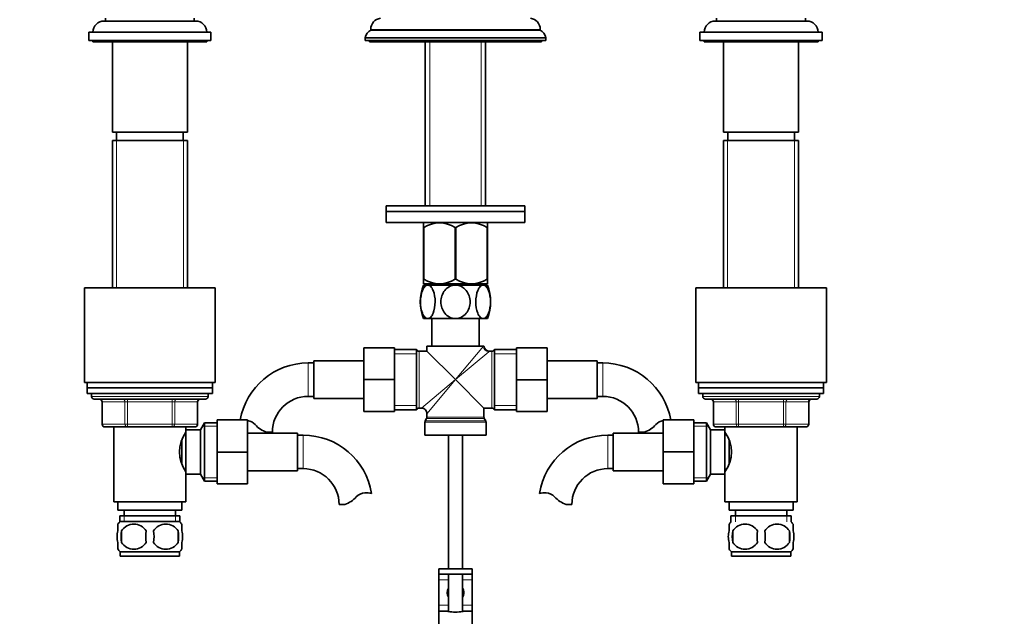
# Model space of a CAD drawing. Units: millimetres. Extents: x 0 to 1440, y 0 to 2138.
# Drawn here: x 680 to 1034, y 1207 to 1422 of the extents above; entities that cross this region are included whole.
import ezdxf
from ezdxf import colors
from ezdxf.entities.mleader import LeaderData, LeaderLine
from ezdxf.math import Vec2, Vec3

# ---------------------------------------------------------------- set-up
doc = ezdxf.new("R2010")
doc.units = ezdxf.units.MM
doc.layers.add('DV1_Défaut', color=7, linetype='Continuous')
doc.layers.add('Défaut', color=7, linetype='Continuous')

# ---------------------------------------------------------------- blocks, each defined once
blk = doc.blocks.new('_DOT')
at = {"color": 0}
blk.add_line((0, 0), (-1, 0), dxfattribs=at)
at = {"color": 0, "const_width": 0.333}
blk.add_lwpolyline([(-0.1665, 0, 1), (0.1665, 0, 1)], format="xyb", close=True, dxfattribs=at)
blk = doc.blocks.new('SE')
at = {"layer": 'DV1_Défaut', "color": 7, "linetype": 'Continuous', "lineweight": 35}
for p, q in [((710, 1421.28), (743, 1421.28)), ((710.5, 1422.28), (710.5, 1421.28)), ((742.5, 1421.28), (742.5, 1422.28)), ((930, 1421.28), (963, 1421.28)), ((930.5, 1422.28), (930.5, 1421.28)), ((962.5, 1421.28), (962.5, 1422.28)), ((806, 1418.31), (806, 1417.97)), ((806, 1417.97), (867, 1417.97)), ((867, 1417.97), (867, 1418.31)), ((704.5, 1417.28), (748.5, 1417.28)), ((704.5, 1417.28), (704.5, 1414.28)), ((704.5, 1414.28), (748.5, 1414.28)), ((706, 1414.28), (706, 1413.78)), ((747, 1413.78), (747, 1414.28)), ((748.5, 1414.28), (748.5, 1417.28)), ((804, 1415.28), (869, 1415.28)), ((804, 1415.28), (804, 1414.28)), ((804, 1414.28), (869, 1414.28)), ((805.5, 1414.28), (805.5, 1413.78)), ((867.5, 1413.78), (867.5, 1414.28)), ((869, 1414.28), (869, 1415.28)), ((924.5, 1417.28), (968.5, 1417.28)), ((924.5, 1417.28), (924.5, 1414.28)), ((924.5, 1414.28), (968.5, 1414.28)), ((926, 1414.28), (926, 1413.78)), ((967, 1413.78), (967, 1414.28)), ((968.5, 1414.28), (968.5, 1417.28)), ((706, 1413.78), (747, 1413.78)), ((713, 1413.78), (713, 1381.28)), ((740, 1381.28), (740, 1413.78)), ((805.5, 1413.78), (867.5, 1413.78)), ((825.65, 1413.78), (825.65, 1354.78)), ((847.35, 1354.78), (847.35, 1413.78)), ((926, 1413.78), (967, 1413.78)), ((933, 1413.78), (933, 1381.28)), ((960, 1381.28), (960, 1413.78)), ((713, 1381.28), (740, 1381.28)), ((714.5, 1381.28), (714.5, 1378.28)), ((738.5, 1378.28), (738.5, 1381.28)), ((933, 1381.28), (960, 1381.28)), ((934.5, 1381.28), (934.5, 1378.28)), ((958.5, 1378.28), (958.5, 1381.28)), ((740, 1378.28), (713, 1378.28)), ((713, 1378.28), (713, 1325.28)), ((740, 1325.28), (740, 1378.28)), ((933, 1378.28), (960, 1378.28)), ((933, 1378.28), (933, 1325.28)), ((960, 1325.28), (960, 1378.28)), ((811.5, 1354.78), (861.5, 1354.78)), ((811.5, 1354.78), (811.5, 1352.78)), ((861.5, 1352.78), (861.5, 1354.78)), ((811.5, 1352.78), (861.5, 1352.78)), ((861.5, 1352.78), (811.5, 1352.78)), ((811.5, 1352.78), (811.5, 1348.78)), ((861.5, 1348.78), (861.5, 1352.78)), ((861.5, 1348.78), (811.5, 1348.78)), ((825.14, 1348.78), (825, 1348.64)), ((825, 1347), (825, 1348.64)), ((825, 1347), (825, 1328.48)), ((825.14, 1347), (825, 1347)), ((825.14, 1347), (825.14, 1328.48)), ((836.36, 1347), (836.36, 1328.48)), ((836.64, 1347), (836.36, 1347)), ((836.64, 1347), (836.64, 1328.48)), ((848, 1348.64), (847.86, 1348.78)), ((847.86, 1347), (847.86, 1328.48)), ((848, 1347), (847.86, 1347)), ((848, 1347), (848, 1348.64)), ((848, 1347), (848, 1328.48)), ((825.14, 1328.48), (825, 1328.48)), ((825, 1328.48), (825, 1326.78)), ((825, 1326.28), (826.54, 1326.28)), ((847.99, 1326.78), (825.01, 1326.78)), ((825.65, 1326.78), (825.65, 1326.28)), ((836.5, 1326.28), (826.54, 1326.28)), ((836.64, 1328.48), (836.36, 1328.48)), ((846.46, 1326.28), (836.5, 1326.28)), ((848, 1326.28), (846.46, 1326.28)), ((847.35, 1326.28), (847.35, 1326.78)), ((848, 1328.48), (847.86, 1328.48)), ((848, 1328.48), (848, 1326.78)), ((750, 1325.28), (703, 1325.28)), ((703, 1325.28), (703, 1291.28)), ((750, 1291.28), (750, 1325.28)), ((923, 1325.28), (970, 1325.28)), ((923, 1325.28), (923, 1291.28)), ((970, 1291.28), (970, 1325.28)), ((826.54, 1314.28), (825, 1314.28)), ((836.5, 1314.28), (826.54, 1314.28)), ((828, 1314.28), (828, 1304.28)), ((846.46, 1314.28), (836.5, 1314.28)), ((845, 1304.28), (845, 1314.28)), ((846.46, 1314.28), (848, 1314.28)), ((846.54, 1304.28), (826.25, 1304.28)), ((826.25, 1304.28), (826.25, 1302.53)), ((846.54, 1304.28), (846.75, 1304.28)), ((803.5, 1303.78), (803.5, 1292.28)), ((814.5, 1303.78), (803.5, 1303.78)), ((814.5, 1303.78), (814.5, 1292.28)), ((822.5, 1303.13), (814.5, 1303.13)), ((822.5, 1281.43), (822.5, 1303.13)), ((826.25, 1302.53), (823.42, 1302.53)), ((836.5, 1292.28), (826.25, 1302.53)), ((849.58, 1302.53), (848.72, 1302.53)), ((850.5, 1281.43), (850.5, 1303.13)), ((858.5, 1303.13), (850.5, 1303.13)), ((858.5, 1303.78), (869.5, 1303.78)), ((858.5, 1292.25), (858.5, 1303.78)), ((869.5, 1292.25), (869.5, 1303.78)), ((785.5, 1298.28), (783.5, 1298.28)), ((785.5, 1299.03), (785.5, 1285.53)), ((803.5, 1299.03), (785.5, 1299.03)), ((887.5, 1299.03), (869.5, 1299.03)), ((887.5, 1285.53), (887.5, 1299.03)), ((889.5, 1298.28), (887.5, 1298.28)), ((750, 1291.28), (703, 1291.28)), ((704, 1291.28), (704, 1289.28)), ((749, 1289.28), (749, 1291.28)), ((803.5, 1292.28), (803.5, 1280.78)), ((814.5, 1292.28), (803.5, 1292.28)), ((814.5, 1292.28), (814.5, 1280.78)), ((836.5, 1292.28), (846.75, 1282.03)), ((858.5, 1292.25), (869.5, 1292.25)), ((858.5, 1280.78), (858.5, 1292.25)), ((869.5, 1280.78), (869.5, 1292.25)), ((923, 1291.28), (970, 1291.28)), ((924, 1291.28), (924, 1289.28)), ((969, 1289.28), (969, 1291.28)), ((704, 1289.28), (749, 1289.28)), ((704, 1289.28), (704, 1287.28)), ((749, 1289.28), (704, 1289.28)), ((704, 1287.28), (749, 1287.28)), ((705.5, 1287.28), (705.5, 1286.28)), ((747.5, 1286.28), (747.5, 1287.28)), ((749, 1287.28), (749, 1289.28)), ((924, 1289.28), (969, 1289.28)), ((924, 1289.28), (924, 1287.28)), ((924, 1289.28), (969, 1289.28)), ((924, 1287.28), (969, 1287.28)), ((925.5, 1287.28), (925.5, 1286.28)), ((967.5, 1286.28), (967.5, 1287.28)), ((969, 1287.28), (969, 1289.28)), ((706.5, 1285.28), (746.5, 1285.28)), ((709.33, 1284.28), (709.33, 1276.28)), ((743.67, 1276.28), (743.67, 1284.28)), ((783.5, 1286.28), (785.5, 1286.28)), ((785.5, 1285.53), (803.5, 1285.53)), ((869.5, 1285.53), (887.5, 1285.53)), ((887.5, 1286.28), (889.5, 1286.28)), ((926.5, 1285.28), (966.5, 1285.28)), ((929.33, 1284.28), (929.33, 1276.28)), ((963.67, 1276.28), (963.67, 1284.28)), ((814.5, 1280.78), (803.5, 1280.78)), ((814.5, 1281.43), (822.5, 1281.43)), ((823.42, 1282.03), (824.25, 1282.03)), ((826.25, 1280.03), (826.25, 1278.84)), ((846.75, 1278.84), (846.75, 1282.03)), ((846.75, 1282.03), (849.58, 1282.03)), ((850.5, 1281.43), (858.5, 1281.43)), ((858.5, 1280.78), (869.5, 1280.78)), ((746.14, 1276.78), (744.7, 1274.28)), ((746.14, 1276.78), (746.14, 1255.78)), ((750.7, 1276.78), (746.14, 1276.78)), ((750.7, 1277.78), (761.7, 1277.78)), ((750.7, 1266.25), (750.7, 1277.78)), ((761.7, 1266.25), (761.7, 1277.78)), ((825.5, 1277.01), (825.5, 1272.28)), ((826.12, 1278.34), (825.63, 1277.51)), ((847.37, 1277.51), (846.88, 1278.34)), ((847.5, 1272.28), (847.5, 1277.01)), ((911.3, 1277.78), (911.3, 1266.28)), ((922.3, 1277.78), (911.3, 1277.78)), ((922.3, 1277.78), (922.3, 1266.28)), ((926.86, 1276.78), (922.3, 1276.78)), ((926.86, 1255.78), (926.86, 1276.78)), ((928.3, 1274.28), (926.86, 1276.78)), ((718.42, 1275.28), (710.33, 1275.28)), ((713.5, 1275.28), (713.5, 1248.28)), ((734.58, 1275.28), (718.42, 1275.28)), ((742.67, 1275.28), (734.58, 1275.28)), ((739.5, 1272.43), (738.96, 1272.43)), ((739.5, 1273.37), (739.5, 1275.28)), ((739.5, 1274.28), (739.5, 1258.28)), ((744.7, 1274.28), (739.5, 1274.28)), ((744.7, 1274.28), (744.7, 1258.28)), ((779.7, 1273.03), (761.7, 1273.03)), ((768.52, 1273.37), (770.59, 1273.37)), ((779.7, 1259.53), (779.7, 1273.03)), ((781.7, 1272.28), (779.7, 1272.28)), ((825.5, 1272.28), (847.5, 1272.28)), ((834, 1272.28), (834, 1224.28)), ((839, 1224.28), (839, 1272.28)), ((893.3, 1272.28), (891.3, 1272.28)), ((893.3, 1273.03), (893.3, 1259.53)), ((911.3, 1273.03), (893.3, 1273.03)), ((904.48, 1273.37), (902.41, 1273.37)), ((928.3, 1258.28), (928.3, 1274.28)), ((933.5, 1274.28), (928.3, 1274.28)), ((938.42, 1275.28), (930.33, 1275.28)), ((933.5, 1275.28), (933.5, 1273.37)), ((933.5, 1258.28), (933.5, 1274.28)), ((934.04, 1272.43), (933.5, 1272.43)), ((954.58, 1275.28), (938.42, 1275.28)), ((962.67, 1275.28), (954.58, 1275.28)), ((959.5, 1248.28), (959.5, 1275.28)), ((738, 1270.45), (738, 1262.15)), ((935, 1262.16), (935, 1270.45)), ((750.7, 1266.25), (761.7, 1266.25)), ((750.7, 1254.78), (750.7, 1266.25)), ((761.7, 1254.78), (761.7, 1266.25)), ((911.3, 1266.28), (911.3, 1254.78)), ((922.3, 1266.28), (911.3, 1266.28)), ((922.3, 1266.28), (922.3, 1254.78)), ((738.96, 1260.13), (739.5, 1260.13)), ((739.5, 1248.28), (739.5, 1259.18)), ((739.5, 1258.28), (744.7, 1258.28)), ((744.7, 1258.28), (746.14, 1255.78)), ((761.7, 1259.53), (779.7, 1259.53)), ((779.7, 1260.28), (781.7, 1260.28)), ((891.3, 1260.28), (893.3, 1260.28)), ((893.3, 1259.53), (911.3, 1259.53)), ((926.86, 1255.78), (928.3, 1258.28)), ((928.3, 1258.28), (933.5, 1258.28)), ((933.5, 1260.13), (934.04, 1260.13)), ((933.5, 1259.18), (933.5, 1248.28)), ((746.14, 1255.78), (750.7, 1255.78)), ((750.7, 1254.78), (761.7, 1254.78)), ((922.3, 1254.78), (911.3, 1254.78)), ((922.3, 1255.78), (926.86, 1255.78)), ((739.5, 1248.28), (713.5, 1248.28)), ((715, 1248.28), (715, 1245.28)), ((738, 1245.28), (738, 1248.28)), ((933.5, 1248.28), (959.5, 1248.28)), ((935, 1248.28), (935, 1245.28)), ((958, 1245.28), (958, 1248.28)), ((738, 1245.28), (715, 1245.28)), ((717.25, 1245.28), (717.25, 1243.28)), ((735.75, 1243.28), (735.75, 1245.28)), ((796.68, 1247.37), (794.61, 1247.37)), ((876.32, 1247.37), (878.39, 1247.37)), ((935, 1245.28), (958, 1245.28)), ((937.25, 1245.28), (937.25, 1243.28)), ((955.75, 1243.28), (955.75, 1245.28)), ((737.35, 1243.28), (715.65, 1243.28)), ((715.65, 1243.28), (715.65, 1241.11)), ((737.2, 1241.28), (715.8, 1241.28)), ((737.35, 1241.11), (737.35, 1243.28)), ((935.65, 1243.28), (957.35, 1243.28)), ((935.65, 1243.28), (935.65, 1241.11)), ((957.35, 1241.11), (957.35, 1243.28)), ((715, 1237.9), (715, 1240.27)), ((716.31, 1237.9), (716.31, 1233.7)), ((736.69, 1237.9), (736.69, 1233.7)), ((738, 1237.9), (738, 1240.27)), ((935, 1237.9), (935, 1240.27)), ((936.31, 1237.9), (936.31, 1233.7)), ((956.69, 1237.9), (956.69, 1233.7)), ((958, 1237.9), (958, 1240.27)), ((715, 1231.32), (715, 1233.7)), ((738, 1231.32), (738, 1233.7)), ((935, 1231.32), (935, 1233.7)), ((958, 1231.32), (958, 1233.7)), ((737.2, 1230.32), (715.8, 1230.32)), ((715.8, 1230.32), (715.8, 1228.78)), ((737.2, 1228.78), (737.2, 1230.32)), ((935.8, 1230.32), (957.2, 1230.32)), ((935.8, 1230.32), (935.8, 1228.78)), ((957.2, 1228.78), (957.2, 1230.32)), ((737.2, 1228.78), (715.8, 1228.78)), ((935.8, 1228.78), (957.2, 1228.78)), ((830.5, 1224.28), (842.48, 1224.28)), ((830.5, 1222.28), (830.5, 1224.28)), ((842.48, 1222.28), (842.48, 1224.28)), ((842.48, 1224.28), (842.5, 1224.28)), ((842.5, 1222.28), (842.5, 1224.28)), ((830.5, 1222.28), (830.5, 1220.28)), ((842.48, 1222.28), (830.5, 1222.28)), ((830.5, 1220.28), (830.5, 1211.15)), ((834, 1222.28), (834, 1208.9)), ((839, 1208.9), (839, 1222.28)), ((842.5, 1222.28), (842.48, 1222.28)), ((842.5, 1222.28), (842.5, 1220.28)), ((842.5, 1220.28), (842.5, 1211.15)), ((830.5, 1211.15), (830.5, 1209.15)), ((830.5, 1209.15), (830.5, 1208.91)), ((830.5, 1208.91), (830.5, 1202.92)), ((842.5, 1211.15), (842.5, 1209.15)), ((842.5, 1209.15), (842.5, 1208.91)), ((842.5, 1208.91), (842.5, 1202.92))]:
    blk.add_line(p, q, dxfattribs=at)
at = {"layer": 'DV1_Défaut', "color": 7, "linetype": 'Continuous', "lineweight": 18}
for p, q in [((806, 1418.31), (867, 1418.31)), ((827.23, 1354.78), (827.23, 1413.78)), ((845.77, 1354.78), (845.77, 1413.78)), ((714.44, 1378.28), (714.44, 1325.28)), ((738.56, 1378.28), (738.56, 1325.28)), ((934.44, 1378.28), (934.44, 1325.28)), ((958.56, 1378.28), (958.56, 1325.28)), ((827.23, 1326.28), (827.23, 1326.78)), ((845.77, 1326.28), (845.77, 1326.78)), ((836.5, 1292.28), (846.54, 1304.28)), ((814.5, 1301.59), (822.5, 1301.59)), ((823.42, 1282.03), (823.42, 1302.53)), ((848.5, 1302.32), (836.5, 1292.28)), ((849.58, 1302.53), (849.58, 1282.03)), ((850.5, 1301.59), (858.5, 1301.59)), ((783.5, 1298.28), (783.5, 1286.28)), ((889.5, 1286.28), (889.5, 1298.28)), ((836.5, 1292.28), (824.25, 1282.03)), ((836.5, 1292.28), (826.25, 1280.03)), ((747.5, 1286.28), (705.5, 1286.28)), ((709.47, 1284.28), (709.33, 1284.28)), ((717.55, 1284.28), (709.47, 1284.28)), ((709.47, 1284.28), (709.47, 1276.28)), ((718.42, 1284.28), (717.55, 1284.28)), ((717.55, 1276.28), (717.55, 1284.28)), ((718.42, 1284.28), (718.42, 1285.28)), ((734.58, 1284.28), (718.42, 1284.28)), ((718.42, 1284.28), (718.42, 1276.28)), ((734.58, 1284.28), (734.58, 1285.28)), ((734.58, 1284.28), (735.45, 1284.28)), ((734.58, 1276.28), (734.58, 1284.28)), ((743.53, 1284.28), (735.45, 1284.28)), ((735.45, 1284.28), (735.45, 1276.28)), ((743.53, 1284.28), (743.67, 1284.28)), ((743.53, 1276.28), (743.53, 1284.28)), ((814.5, 1282.96), (822.5, 1282.96)), ((850.5, 1282.96), (858.5, 1282.96)), ((925.5, 1286.28), (967.5, 1286.28)), ((929.47, 1284.28), (929.33, 1284.28)), ((937.55, 1284.28), (929.47, 1284.28)), ((929.47, 1284.28), (929.47, 1276.28)), ((937.55, 1284.28), (938.42, 1284.28)), ((937.55, 1276.28), (937.55, 1284.28)), ((938.42, 1285.28), (938.42, 1284.28)), ((938.42, 1284.28), (938.42, 1276.28)), ((954.58, 1284.28), (938.42, 1284.28)), ((954.58, 1285.28), (954.58, 1284.28)), ((954.58, 1284.28), (955.45, 1284.28)), ((954.58, 1276.28), (954.58, 1284.28)), ((955.45, 1284.28), (955.45, 1276.28)), ((963.53, 1284.28), (955.45, 1284.28)), ((963.53, 1284.28), (963.67, 1284.28)), ((963.53, 1276.28), (963.53, 1284.28)), ((709.47, 1276.28), (709.33, 1276.28)), ((709.47, 1276.28), (717.55, 1276.28)), ((717.55, 1276.28), (718.42, 1276.28)), ((718.42, 1276.28), (734.58, 1276.28)), ((718.42, 1275.28), (718.42, 1276.28)), ((734.58, 1276.28), (735.45, 1276.28)), ((734.58, 1276.28), (734.58, 1275.28)), ((735.45, 1276.28), (743.53, 1276.28)), ((743.53, 1276.28), (743.67, 1276.28)), ((825.5, 1277.01), (847.5, 1277.01)), ((847.37, 1277.51), (825.63, 1277.51)), ((826.12, 1278.34), (846.88, 1278.34)), ((846.75, 1278.84), (826.25, 1278.84)), ((929.47, 1276.28), (929.33, 1276.28)), ((929.47, 1276.28), (937.55, 1276.28)), ((937.55, 1276.28), (938.42, 1276.28)), ((938.42, 1276.28), (954.58, 1276.28)), ((938.42, 1276.28), (938.42, 1275.28)), ((954.58, 1276.28), (955.45, 1276.28)), ((954.58, 1275.28), (954.58, 1276.28)), ((955.45, 1276.28), (963.53, 1276.28)), ((963.53, 1276.28), (963.67, 1276.28)), ((750.7, 1275.59), (745.46, 1275.59)), ((781.7, 1260.28), (781.7, 1272.28)), ((891.3, 1272.28), (891.3, 1260.28)), ((922.3, 1275.59), (927.54, 1275.59)), ((750.7, 1256.96), (745.46, 1256.96)), ((922.3, 1256.96), (927.54, 1256.96)), ((717.23, 1243.28), (717.23, 1241.11)), ((735.77, 1243.28), (735.77, 1241.11)), ((937.23, 1243.28), (937.23, 1241.11)), ((955.77, 1243.28), (955.77, 1241.11)), ((830.5, 1220.28), (834, 1220.28)), ((839, 1220.28), (842.5, 1220.28)), ((830.5, 1211.15), (834, 1211.15)), ((830.5, 1209.15), (834, 1209.15)), ((830.5, 1208.91), (833.88, 1208.91)), ((839, 1211.15), (842.5, 1211.15)), ((839, 1209.15), (842.5, 1209.15)), ((839.12, 1208.91), (842.5, 1208.91))]:
    blk.add_line(p, q, dxfattribs=at)
at = {"layer": 'DV1_Défaut', "color": 7, "linetype": 'Continuous', "lineweight": 35}
for centre, radius, start, end in [((710, 1417.28), 4, 90, 180), ((743, 1417.28), 4, 0, 90), ((810, 1418.31), 4, 97.0217, 180), ((863, 1418.31), 4, 0, 82.9783), ((930, 1417.28), 4, 90, 180), ((963, 1417.28), 4, 0, 90), ((807.47, 1414.8), 3.5, 114.7792, 172.1175), ((865.53, 1414.8), 3.5, 7.8825, 65.2208), ((830.75, 1338.19), 10.45, 57.5096, 122.4904), ((842.25, 1338.19), 10.45, 57.5096, 122.4904), ((840.08, 1320.28), 16.23, 158.2998, 201.7002), ((830.75, 1336.99), 10.19, 236.6001, 303.3999), ((842.25, 1336.99), 10.19, 236.6001, 303.3999), ((832.92, 1320.28), 16.23, 338.2998, 21.7002), ((848.68, 1304.48), 1.93, 185.6757, 271.2683), ((823.42, 1303.53), 1, 203.5782, 270), ((849.58, 1303.53), 1, 270, 336.4218), ((783.5, 1273.37), 24.91, 90, 169.8061), ((889.5, 1273.37), 24.91, 10.1939, 90), ((706.5, 1286.28), 1, 180, 270), ((708.33, 1284.28), 1, 0, 90), ((744.67, 1284.28), 1, 90, 180), ((746.5, 1286.28), 1, 270, 0), ((783.5, 1273.37), 12.91, 90, 180), ((889.5, 1273.37), 12.91, 0, 90), ((926.5, 1286.28), 1, 180, 270), ((928.33, 1284.28), 1, 0, 90), ((964.67, 1284.28), 1, 90, 180), ((966.5, 1286.28), 1, 270, 0), ((823.42, 1281.03), 1, 90, 156.4218), ((824.25, 1280.03), 2, 2.0776, 87.7949), ((849.58, 1281.03), 1, 23.5782, 90), ((710.33, 1276.28), 1, 180, 270), ((742.67, 1276.28), 1, 270, 0), ((761.12, 1273.17), 4.4, 41.929, 82.5102), ((771.75, 1282.72), 9.89, 221.929, 250.9403), ((826.5, 1277.01), 1, 150, 180), ((825.25, 1278.84), 1, 330, 0), ((847.75, 1278.84), 1, 180, 210), ((846.5, 1277.01), 1, 0, 30), ((901.25, 1282.72), 9.89, 289.0597, 318.071), ((911.88, 1273.17), 4.4, 97.4898, 138.071), ((930.33, 1276.28), 1, 180, 270), ((962.67, 1276.28), 1, 270, 0), ((749.11, 1266.28), 11.95, 143.5315, 216.4685), ((781.7, 1247.37), 24.91, 9.1625, 90), ((891.3, 1247.37), 24.91, 90, 170.8371), ((923.89, 1266.28), 11.95, 323.5315, 36.4685), ((781.7, 1247.37), 12.91, 0, 90), ((891.3, 1247.37), 12.91, 90, 180), ((804.08, 1247.17), 4.4, 93.0658, 138.071), ((804.3, 1243.21), 8.36, 76.192, 93.0658), ((868.7, 1243.21), 8.36, 86.9342, 103.808), ((868.92, 1247.17), 4.4, 41.929, 86.9342), ((793.45, 1256.72), 9.89, 289.0597, 318.071), ((879.55, 1256.72), 9.89, 221.929, 250.9403), ((721.63, 1235.8), 8, 138.3656, 145.9836), ((731.37, 1235.8), 8, 33.6147, 41.6344), ((941.63, 1235.8), 8, 138.3656, 146.3722), ((951.37, 1235.8), 8, 34.0148, 41.6344), ((727.63, 1235.8), 11.51, 169.4812, 190.5188), ((720.75, 1234.96), 5.32, 33.5056, 146.4944), ((736.83, 1235.8), 11.83, 169.7706, 190.2294), ((732.25, 1234.96), 5.32, 33.5056, 146.4944), ((718.45, 1235.8), 9.6, 347.3552, 12.6448), ((724.89, 1235.8), 11.98, 349.902, 10.098), ((949.25, 1235.8), 13.11, 170.7761, 189.2239), ((940.75, 1234.96), 5.32, 33.5056, 146.4944), ((959.49, 1235.8), 14.45, 171.6401, 188.3599), ((952.25, 1234.96), 5.32, 33.5056, 146.4944), ((933.52, 1235.8), 14.45, 351.6401, 8.3599), ((941.84, 1235.8), 15, 351.9484, 8.0516), ((720.75, 1236.63), 5.32, 213.5056, 326.4944), ((732.25, 1236.63), 5.32, 213.5056, 326.4944), ((940.75, 1236.63), 5.32, 213.5056, 326.4944), ((952.25, 1236.63), 5.32, 213.5056, 326.4944), ((721.63, 1235.8), 8, 213.6147, 223.2268), ((731.37, 1235.8), 8, 316.7732, 325.9836), ((941.63, 1235.8), 8, 214.0148, 223.2268), ((951.37, 1235.8), 8, 316.7732, 326.3722), ((836.5, 1215.65), 3, 146.4427, 213.5573), ((836.5, 1215.65), 3, 0, 33.5573), ((836.5, 1215.65), 3, 326.4427, 0), ((836.5, 1221.82), 13.17, 258.5105, 281.4895)]:
    blk.add_arc(centre, radius, start, end, dxfattribs=at)
at = {"layer": 'DV1_Défaut', "color": 7, "linetype": 'Continuous', "lineweight": 18}
blk.add_arc((845.5, 1305.91), 4.68, 309.8356, 313.6782, dxfattribs=at)
for centre, major_axis, ratio, start_param, end_param in [((848.5, 1304.28), (1.41, -1.41), 0.960384, 3.947196, 5.477582), ((708.6, 1284.28), (0, 1), 0.866025, 4.712389, 6.283185), ((716.69, 1284.28), (0, 1), 0.866025, 4.712389, 6.283185), ((736.32, 1284.28), (0, -1), 0.866025, 3.141593, 4.712389), ((744.4, 1284.28), (0, -1), 0.866025, 3.141593, 4.712389), ((928.6, 1284.28), (0, -1), 0.866025, 1.570796, 3.141593), ((936.69, 1284.28), (0, -1), 0.866025, 1.570796, 3.141593), ((956.32, 1284.28), (0, 1), 0.866025, 0, 1.570796), ((964.4, 1284.28), (0, 1), 0.866025, 0, 1.570796), ((710.33, 1276.28), (0, -1), 0.866025, 4.712389, 6.283185), ((718.42, 1276.28), (0, -1), 0.866025, 4.712389, 6.283185), ((734.58, 1276.28), (0, 1), 0.866025, 3.141593, 4.712389), ((742.67, 1276.28), (0, 1), 0.866025, 3.141593, 4.712389), ((930.33, 1276.28), (0, 1), 0.866025, 1.570796, 3.141593), ((938.42, 1276.28), (0, 1), 0.866025, 1.570796, 3.141593), ((954.58, 1276.28), (0, -1), 0.866025, 0, 1.570796), ((962.67, 1276.28), (0, -1), 0.866025, 0, 1.570796)]:
    blk.add_ellipse(centre, major_axis=major_axis, ratio=ratio, start_param=start_param, end_param=end_param, dxfattribs=at)
at = {"layer": 'DV1_Défaut', "color": 7, "linetype": 'Continuous', "lineweight": 35}
for start_param, end_param in [(2.591969, 3.648508), (-0.506916, 0.585686)]:
    blk.add_ellipse((836.5, 1208.96), major_axis=(3, 0), ratio=0.032446, start_param=start_param, end_param=end_param, dxfattribs=at)
for points, knots in [([(826.54, 1314.28), (826.17, 1314.28), (825.8, 1314.46), (825.15, 1315.13), (824.85, 1315.61), (824.15, 1317.33), (823.9, 1318.82), (823.91, 1321.76), (824.16, 1323.25), (824.86, 1324.94), (825.15, 1325.43), (825.8, 1326.09), (826.17, 1326.28), (826.54, 1326.28)], [0, 0, 0, 0, 0.125, 0.125, 0.25, 0.25, 0.5, 0.5, 0.75, 0.75, 0.875, 0.875, 1, 1, 1, 1]), ([(826.54, 1326.28), (826.91, 1326.28), (827.28, 1326.09), (827.94, 1325.42), (828.23, 1324.93), (828.93, 1323.22), (829.18, 1321.73), (829.17, 1318.76), (828.93, 1317.31), (828.22, 1315.6), (827.94, 1315.13), (827.27, 1314.46), (826.91, 1314.28), (826.54, 1314.28)], [0, 0, 0, 0, 0.125, 0.125, 0.25, 0.25, 0.5, 0.5, 0.75, 0.75, 0.875, 0.875, 1, 1, 1, 1]), ([(836.5, 1314.28), (835.76, 1314.28), (835.03, 1314.46), (833.71, 1315.13), (833.13, 1315.61), (831.71, 1317.33), (831.23, 1318.82), (831.23, 1321.76), (831.73, 1323.25), (833.13, 1324.94), (833.72, 1325.43), (835.03, 1326.09), (835.76, 1326.28), (836.5, 1326.28)], [0, 0, 0, 0, 0.125, 0.125, 0.25, 0.25, 0.5, 0.5, 0.75, 0.75, 0.875, 0.875, 1, 1, 1, 1]), ([(836.5, 1326.28), (837.24, 1326.28), (837.97, 1326.09), (839.3, 1325.42), (839.88, 1324.93), (841.28, 1323.22), (841.78, 1321.73), (841.76, 1318.76), (841.28, 1317.31), (839.86, 1315.6), (839.29, 1315.13), (837.97, 1314.46), (837.24, 1314.28), (836.5, 1314.28)], [0, 0, 0, 0, 0.125, 0.125, 0.25, 0.25, 0.5, 0.5, 0.75, 0.75, 0.875, 0.875, 1, 1, 1, 1]), ([(846.46, 1314.28), (846.09, 1314.28), (845.72, 1314.46), (845.06, 1315.13), (844.77, 1315.62), (844.07, 1317.33), (843.82, 1318.82), (843.83, 1321.79), (844.07, 1323.24), (844.78, 1324.96), (845.06, 1325.42), (845.73, 1326.09), (846.09, 1326.28), (846.46, 1326.28)], [0, 0, 0, 0, 0.125, 0.125, 0.25, 0.25, 0.5, 0.5, 0.75, 0.75, 0.875, 0.875, 1, 1, 1, 1]), ([(846.46, 1326.28), (846.83, 1326.28), (847.2, 1326.09), (847.85, 1325.42), (848.15, 1324.94), (848.85, 1323.22), (849.1, 1321.73), (849.09, 1318.79), (848.85, 1317.31), (848.14, 1315.61), (847.85, 1315.12), (847.2, 1314.46), (846.83, 1314.28), (846.46, 1314.28)], [0, 0, 0, 0, 0.125, 0.125, 0.25, 0.25, 0.5, 0.5, 0.75, 0.75, 0.875, 0.875, 1, 1, 1, 1]), ([(715, 1237.9), (714.8, 1237.22), (714.69, 1236.51), (714.69, 1235.08), (714.8, 1234.38), (715, 1233.7)], [0, 0, 0, 0, 0.5, 0.5, 1, 1, 1, 1]), ([(738, 1237.9), (738.2, 1237.22), (738.31, 1236.51), (738.31, 1235.08), (738.2, 1234.38), (738, 1233.7)], [0, 0, 0, 0, 0.5, 0.5, 1, 1, 1, 1]), ([(935, 1233.7), (934.8, 1234.37), (934.69, 1235.08), (934.69, 1236.52), (934.8, 1237.22), (935, 1237.9)], [0, 0, 0, 0, 0.5, 0.5, 1, 1, 1, 1]), ([(958, 1233.7), (958.2, 1234.37), (958.31, 1235.08), (958.31, 1236.52), (958.2, 1237.22), (958, 1237.9)], [0, 0, 0, 0, 0.5, 0.5, 1, 1, 1, 1])]:
    blk.add_open_spline(points, degree=3, knots=knots, dxfattribs=at)

msp = doc.modelspace()

# ---------------------------------------------------------------- block references
at = {"layer": 'Défaut'}
msp.add_blockref('SE', (0, 0), dxfattribs=at)

# ---------------------------------------------------------------- leaders
at = {"layer": 'Défaut', "color": 7, "linetype": 'Continuous', "lineweight": 18}
ml = msp.add_multileader_mtext('Standard', dxfattribs=at)
ml.set_content('{\\pxsm0.9;\\fSolid Edge ISO|b1||i0||c0|p34;\\W1.;22/06/2017\\P}', color=256)
ml.set_leader_properties()
ml.set_arrow_properties(name='DOT')
ml.build(insert=Vec2(0, 0))
ml.multileader.update_dxf_attribs({"leader_type": 0, "dogleg_length": 0, "arrow_head_size": 12})
ctx = ml.context
ctx.base_point, ctx.char_height, ctx.arrow_head_size, ctx.landing_gap_size = Vec3(1156.18, 2130.4), 12, 12, 4.2
notes = []
notes.append((ctx, [(0, (0, 0, 0), (0, 0), (1, 0), 1, [])]))
ctx.mtext.insert = Vec3(1158.18, 2136.52)
for ctx, leaders in notes:
    for number, flags, end, landing, length, lines in leaders:
        leader = LeaderData()
        leader.index, (leader.has_last_leader_line, leader.has_dogleg_vector, leader.attachment_direction) = number, flags
        leader.last_leader_point, leader.dogleg_vector, leader.dogleg_length = Vec3(end), Vec3(landing), length
        for number, points, colour, breaks in lines:
            line = LeaderLine()
            line.index, line.vertices, line.color, line.breaks = number, Vec3.list(points), colors.encode_raw_color(colour), breaks
            leader.lines.append(line)
        ctx.leaders.append(leader)

doc.saveas('drawing.dxf')
